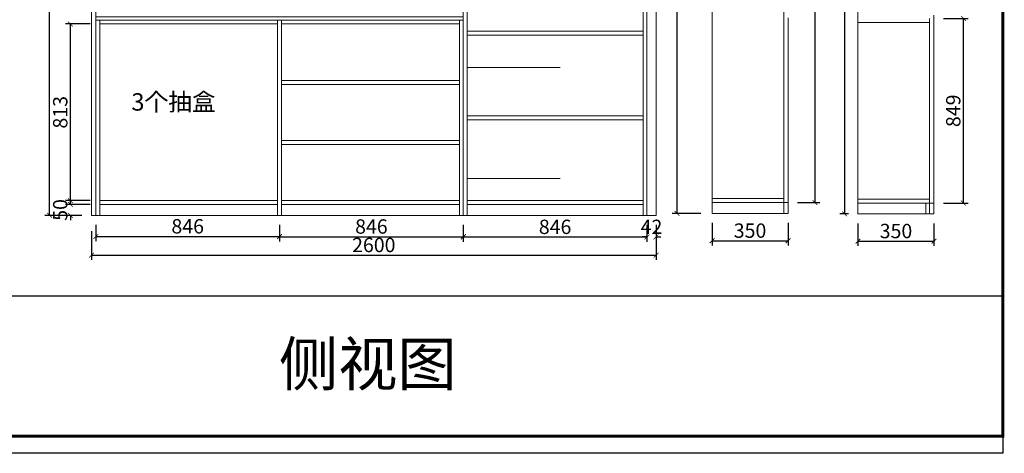
# Model space of a CAD drawing. Units: inches. Extents: x 542071 to 570085, y -129873 to -124588.
# Drawn here: x 546619 to 551153, y -129849 to -127854 of the extents above; entities that cross this region are included whole.
import ezdxf

# ---------------------------------------------------------------- set-up
doc = ezdxf.new("R2010")
doc.units = ezdxf.units.IN
doc.header["$MEASUREMENT"] = 0
doc.layers.add('000-zr-完成面', color=4, linetype='Continuous')
doc.layers.add('SH-木饰面', color=253, linetype='Continuous', lineweight=0)
doc.styles.add('CH', font='txt', dxfattribs={"width": 0.5})
doc.styles.get("Standard").update_dxf_attribs({"font": 'txt', "height": 80})
doc.dimstyles.new('SH-22', dxfattribs={"dimscale": 22, "dimtxt": 3, "dimasz": 1, "dimexe": 1, "dimexo": 2, "dimtad": 1, "dimdec": 0, "dimdsep": 46, "dimtxsty": 'CH', "dimblk": 'ARCHTICK', "dimcen": 2.5, "dimclrt": 40, "dimadec": 0, "dimazin": 0, "dimtfac": 1, "dimtdec": 0, "dimtix": 1, "dimtofl": 0, "dimtmove": 1, "dimatfit": 3, "dimfxl": 3, "dimfxlon": 1, "dimtolj": 1, "dimtzin": 0, "dimarcsym": 0})

# ---------------------------------------------------------------- blocks, each defined once
blk = doc.blocks.new('_ArchTick')
at = {"color": 0, "linetype": 'ByBlock', "const_width": 0.15}
blk.add_lwpolyline([(-0.5, -0.5), (0.5, 0.5)], dxfattribs=at)
blk = doc.blocks.new('*D5')
at = {"layer": 'Defpoints', "color": 0, "transparency": 16777216}
for p in [(546949.8, -128754), (549549.8, -128754), (549549.8, -128937)]:
    blk.add_point(p, dxfattribs=at)
at = {"layer": 'SH-木饰面', "color": 0, "lineweight": -2, "transparency": 16777216}
for p, q in [((546949.8, -128827), (546949.8, -128959)), ((549549.8, -128827), (549549.8, -128959))]:
    blk.add_line(p, q, dxfattribs=at)
at = {"layer": 'SH-木饰面', "color": 0, "linetype": 'ByBlock', "lineweight": -2, "transparency": 16777216}
blk.add_line((546949.8, -128937), (549549.8, -128937), dxfattribs=at)
at = {"layer": 'SH-木饰面', "color": 0, "lineweight": -2, "transparency": 16777216, "xscale": 22, "yscale": 22, "zscale": 22, "rotation": 180}
blk.add_blockref('_ArchTick', (546949.8, -128937), dxfattribs=at)
at = {"layer": 'SH-木饰面', "color": 0, "lineweight": -2, "transparency": 16777216, "xscale": 22, "yscale": 22, "zscale": 22}
blk.add_blockref('_ArchTick', (549549.8, -128937), dxfattribs=at)
at = {"layer": 'SH-木饰面', "color": 40, "transparency": 16777216, "insert": (548249.8, -128890.2), "char_height": 66, "attachment_point": 5, "style": 'CH'}
blk.add_mtext('\\A1;2600', dxfattribs=at)
blk = doc.blocks.new('*D17')
at = {"layer": 'Defpoints', "color": 0, "transparency": 16777216}
for p in [(549807.5, -126282.9), (549646.1, -128744.9), (549807.5, -128744.9)]:
    blk.add_point(p, dxfattribs=at)
at = {"layer": 'SH-木饰面', "color": 0, "lineweight": -2, "transparency": 16777216}
for p, q in [((549756.1, -126282.9), (549624.1, -126282.9)), ((549756.1, -128744.9), (549624.1, -128744.9))]:
    blk.add_line(p, q, dxfattribs=at)
at = {"layer": 'SH-木饰面', "color": 0, "linetype": 'ByBlock', "lineweight": -2, "transparency": 16777216}
blk.add_line((549646.1, -126282.9), (549646.1, -128744.9), dxfattribs=at)
at = {"layer": 'SH-木饰面', "color": 0, "lineweight": -2, "transparency": 16777216, "xscale": 22, "yscale": 22, "zscale": 22}
for p, rotation in [((549646.1, -126282.9), 90), ((549646.1, -128744.9), 270)]:
    blk.add_blockref('_ArchTick', p, dxfattribs=dict(at, rotation=rotation))
at = {"layer": 'SH-木饰面', "color": 40, "transparency": 16777216, "insert": (549599.3, -127513.9), "char_height": 66, "attachment_point": 5, "rotation": 90, "style": 'CH'}
blk.add_mtext('\\A1;2462', dxfattribs=at)
blk = doc.blocks.new('*D18')
at = {"layer": 'Defpoints', "color": 0, "transparency": 16777216}
for p in [(549807.5, -128744.9), (550157.5, -128744.9), (550157.5, -128871)]:
    blk.add_point(p, dxfattribs=at)
at = {"layer": 'SH-木饰面', "color": 0, "lineweight": -2, "transparency": 16777216}
for p, q in [((549807.5, -128788.9), (549807.5, -128893)), ((550157.5, -128788.9), (550157.5, -128893))]:
    blk.add_line(p, q, dxfattribs=at)
at = {"layer": 'SH-木饰面', "color": 0, "linetype": 'ByBlock', "lineweight": -2, "transparency": 16777216}
blk.add_line((549807.5, -128871), (550157.5, -128871), dxfattribs=at)
at = {"layer": 'SH-木饰面', "color": 0, "lineweight": -2, "transparency": 16777216, "xscale": 22, "yscale": 22, "zscale": 22, "rotation": 180}
blk.add_blockref('_ArchTick', (549807.5, -128871), dxfattribs=at)
at = {"layer": 'SH-木饰面', "color": 0, "lineweight": -2, "transparency": 16777216, "xscale": 22, "yscale": 22, "zscale": 22}
blk.add_blockref('_ArchTick', (550157.5, -128871), dxfattribs=at)
at = {"layer": 'SH-木饰面', "color": 40, "transparency": 16777216, "insert": (549982.5, -128824.2), "char_height": 66, "attachment_point": 5, "style": 'CH'}
blk.add_mtext('\\A1;350', dxfattribs=at)
blk = doc.blocks.new('*D19')
at = {"layer": 'Defpoints', "color": 0, "transparency": 16777216}
for p in [(550157.5, -126282.9), (550157.5, -128694.9), (550281.3, -128694.9)]:
    blk.add_point(p, dxfattribs=at)
at = {"layer": 'SH-木饰面', "color": 0, "lineweight": -2, "transparency": 16777216}
for p, q in [((550201.5, -126282.9), (550303.3, -126282.9)), ((550201.5, -128694.9), (550303.3, -128694.9))]:
    blk.add_line(p, q, dxfattribs=at)
at = {"layer": 'SH-木饰面', "color": 0, "linetype": 'ByBlock', "lineweight": -2, "transparency": 16777216}
blk.add_line((550281.3, -126282.9), (550281.3, -128694.9), dxfattribs=at)
at = {"layer": 'SH-木饰面', "color": 0, "lineweight": -2, "transparency": 16777216, "xscale": 22, "yscale": 22, "zscale": 22}
for p, rotation in [((550281.3, -126282.9), 90), ((550281.3, -128694.9), 270)]:
    blk.add_blockref('_ArchTick', p, dxfattribs=dict(at, rotation=rotation))
at = {"layer": 'SH-木饰面', "color": 40, "transparency": 16777216, "insert": (550234.6, -127488.9), "char_height": 66, "attachment_point": 5, "rotation": 90, "style": 'CH'}
blk.add_mtext('\\A1;2412', dxfattribs=at)
blk = doc.blocks.new('*D20')
at = {"layer": 'Defpoints', "color": 0, "transparency": 16777216}
for p in [(550479.6, -128747.2), (550829.6, -128747.2), (550829.6, -128872.8)]:
    blk.add_point(p, dxfattribs=at)
at = {"layer": 'SH-木饰面', "color": 0, "lineweight": -2, "transparency": 16777216}
for p, q in [((550479.6, -128791.2), (550479.6, -128894.8)), ((550829.6, -128791.2), (550829.6, -128894.8))]:
    blk.add_line(p, q, dxfattribs=at)
at = {"layer": 'SH-木饰面', "color": 0, "linetype": 'ByBlock', "lineweight": -2, "transparency": 16777216}
blk.add_line((550479.6, -128872.8), (550829.6, -128872.8), dxfattribs=at)
at = {"layer": 'SH-木饰面', "color": 0, "lineweight": -2, "transparency": 16777216, "xscale": 22, "yscale": 22, "zscale": 22, "rotation": 180}
blk.add_blockref('_ArchTick', (550479.6, -128872.8), dxfattribs=at)
at = {"layer": 'SH-木饰面', "color": 0, "lineweight": -2, "transparency": 16777216, "xscale": 22, "yscale": 22, "zscale": 22}
blk.add_blockref('_ArchTick', (550829.6, -128872.8), dxfattribs=at)
at = {"layer": 'SH-木饰面', "color": 40, "transparency": 16777216, "insert": (550654.6, -128826), "char_height": 66, "attachment_point": 5, "style": 'CH'}
blk.add_mtext('\\A1;350', dxfattribs=at)
blk = doc.blocks.new('*D21')
at = {"layer": 'Defpoints', "color": 0, "transparency": 16777216}
for p in [(550829.6, -127848.2), (550965.1, -127848.2), (550829.6, -128697.2)]:
    blk.add_point(p, dxfattribs=at)
at = {"layer": 'SH-木饰面', "color": 0, "lineweight": -2, "transparency": 16777216}
for p, q in [((550873.6, -127848.2), (550987.1, -127848.2)), ((550873.6, -128697.2), (550987.1, -128697.2))]:
    blk.add_line(p, q, dxfattribs=at)
at = {"layer": 'SH-木饰面', "color": 0, "linetype": 'ByBlock', "lineweight": -2, "transparency": 16777216}
blk.add_line((550965.1, -128697.2), (550965.1, -127848.2), dxfattribs=at)
at = {"layer": 'SH-木饰面', "color": 0, "lineweight": -2, "transparency": 16777216, "xscale": 22, "yscale": 22, "zscale": 22}
for p, rotation in [((550965.1, -127848.2), 90), ((550965.1, -128697.2), 270)]:
    blk.add_blockref('_ArchTick', p, dxfattribs=dict(at, rotation=rotation))
at = {"layer": 'SH-木饰面', "color": 40, "transparency": 16777216, "insert": (550918.4, -128272.7), "char_height": 66, "attachment_point": 5, "rotation": 90, "style": 'CH'}
blk.add_mtext('\\A1;849', dxfattribs=at)
blk = doc.blocks.new('*D23')
at = {"layer": 'Defpoints', "color": 0, "transparency": 16777216}
for p in [(550479.6, -126285.2), (550418, -128747.2), (550479.6, -128747.2)]:
    blk.add_point(p, dxfattribs=at)
at = {"layer": 'SH-木饰面', "color": 0, "lineweight": -2, "transparency": 16777216}
for p, q in [((550435.6, -126285.2), (550396, -126285.2)), ((550435.6, -128747.2), (550396, -128747.2))]:
    blk.add_line(p, q, dxfattribs=at)
at = {"layer": 'SH-木饰面', "color": 0, "linetype": 'ByBlock', "lineweight": -2, "transparency": 16777216}
blk.add_line((550418, -126285.2), (550418, -128747.2), dxfattribs=at)
at = {"layer": 'SH-木饰面', "color": 0, "lineweight": -2, "transparency": 16777216, "xscale": 22, "yscale": 22, "zscale": 22}
for p, rotation in [((550418, -126285.2), 90), ((550418, -128747.2), 270)]:
    blk.add_blockref('_ArchTick', p, dxfattribs=dict(at, rotation=rotation))
at = {"layer": 'SH-木饰面', "color": 40, "transparency": 16777216, "insert": (550324.5, -127376.2), "char_height": 66, "attachment_point": 5, "rotation": 90, "style": 'CH'}
blk.add_mtext('\\A1;2462', dxfattribs=at)
blk = doc.blocks.new('*D37')
at = {"layer": 'Defpoints', "color": 0, "transparency": 16777216}
for p in [(546969.8, -128754), (547815.8, -128754), (547815.8, -128851)]:
    blk.add_point(p, dxfattribs=at)
at = {"layer": 'SH-木饰面', "color": 0, "lineweight": -2, "transparency": 16777216}
for p, q in [((546969.8, -128798), (546969.8, -128873)), ((547815.8, -128798), (547815.8, -128873))]:
    blk.add_line(p, q, dxfattribs=at)
at = {"layer": 'SH-木饰面', "color": 0, "linetype": 'ByBlock', "lineweight": -2, "transparency": 16777216}
blk.add_line((546969.8, -128851), (547815.8, -128851), dxfattribs=at)
at = {"layer": 'SH-木饰面', "color": 0, "lineweight": -2, "transparency": 16777216, "xscale": 22, "yscale": 22, "zscale": 22, "rotation": 180}
blk.add_blockref('_ArchTick', (546969.8, -128851), dxfattribs=at)
at = {"layer": 'SH-木饰面', "color": 0, "lineweight": -2, "transparency": 16777216, "xscale": 22, "yscale": 22, "zscale": 22}
blk.add_blockref('_ArchTick', (547815.8, -128851), dxfattribs=at)
at = {"layer": 'SH-木饰面', "color": 40, "transparency": 16777216, "insert": (547392.8, -128804.2), "char_height": 66, "attachment_point": 5, "style": 'CH'}
blk.add_mtext('\\A1;846', dxfattribs=at)
blk = doc.blocks.new('*D38')
at = {"layer": 'Defpoints', "color": 0, "transparency": 16777216}
for p in [(547815.8, -128754), (548661.8, -128754), (548661.8, -128852)]:
    blk.add_point(p, dxfattribs=at)
at = {"layer": 'SH-木饰面', "color": 0, "lineweight": -2, "transparency": 16777216}
for p, q in [((547815.8, -128798), (547815.8, -128874)), ((548661.8, -128798), (548661.8, -128874))]:
    blk.add_line(p, q, dxfattribs=at)
at = {"layer": 'SH-木饰面', "color": 0, "linetype": 'ByBlock', "lineweight": -2, "transparency": 16777216}
blk.add_line((547815.8, -128852), (548661.8, -128852), dxfattribs=at)
at = {"layer": 'SH-木饰面', "color": 0, "lineweight": -2, "transparency": 16777216, "xscale": 22, "yscale": 22, "zscale": 22, "rotation": 180}
blk.add_blockref('_ArchTick', (547815.8, -128852), dxfattribs=at)
at = {"layer": 'SH-木饰面', "color": 0, "lineweight": -2, "transparency": 16777216, "xscale": 22, "yscale": 22, "zscale": 22}
blk.add_blockref('_ArchTick', (548661.8, -128852), dxfattribs=at)
at = {"layer": 'SH-木饰面', "color": 40, "transparency": 16777216, "insert": (548238.8, -128805.2), "char_height": 66, "attachment_point": 5, "style": 'CH'}
blk.add_mtext('\\A1;846', dxfattribs=at)
blk = doc.blocks.new('*D39')
at = {"layer": 'Defpoints', "color": 0, "transparency": 16777216}
for p in [(548661.8, -128754), (549507.8, -128754), (549507.8, -128853.5)]:
    blk.add_point(p, dxfattribs=at)
at = {"layer": 'SH-木饰面', "color": 0, "lineweight": -2, "transparency": 16777216}
for p, q in [((548661.8, -128798), (548661.8, -128875.5)), ((549507.8, -128798), (549507.8, -128875.5))]:
    blk.add_line(p, q, dxfattribs=at)
at = {"layer": 'SH-木饰面', "color": 0, "linetype": 'ByBlock', "lineweight": -2, "transparency": 16777216}
blk.add_line((548661.8, -128853.5), (549507.8, -128853.5), dxfattribs=at)
at = {"layer": 'SH-木饰面', "color": 0, "lineweight": -2, "transparency": 16777216, "xscale": 22, "yscale": 22, "zscale": 22, "rotation": 180}
blk.add_blockref('_ArchTick', (548661.8, -128853.5), dxfattribs=at)
at = {"layer": 'SH-木饰面', "color": 0, "lineweight": -2, "transparency": 16777216, "xscale": 22, "yscale": 22, "zscale": 22}
blk.add_blockref('_ArchTick', (549507.8, -128853.5), dxfattribs=at)
at = {"layer": 'SH-木饰面', "color": 40, "transparency": 16777216, "insert": (549084.8, -128806.8), "char_height": 66, "attachment_point": 5, "style": 'CH'}
blk.add_mtext('\\A1;846', dxfattribs=at)
blk = doc.blocks.new('*D40')
at = {"layer": 'Defpoints', "color": 0, "transparency": 16777216}
for p in [(549507.8, -128754), (549549.8, -128754), (549507.8, -128853.5)]:
    blk.add_point(p, dxfattribs=at)
at = {"layer": 'SH-木饰面', "color": 0, "lineweight": -2, "transparency": 16777216}
for p, q in [((549507.8, -128798), (549507.8, -128875.5)), ((549549.8, -128798), (549549.8, -128875.5))]:
    blk.add_line(p, q, dxfattribs=at)
at = {"layer": 'SH-木饰面', "color": 0, "linetype": 'ByBlock', "lineweight": -2, "transparency": 16777216}
for p, q in [((549507.8, -128853.5), (549485.8, -128853.5)), ((549549.8, -128853.5), (549571.8, -128853.5))]:
    blk.add_line(p, q, dxfattribs=at)
at = {"layer": 'SH-木饰面', "color": 0, "lineweight": -2, "transparency": 16777216, "xscale": 22, "yscale": 22, "zscale": 22}
blk.add_blockref('_ArchTick', (549507.8, -128853.5), dxfattribs=at)
at = {"layer": 'SH-木饰面', "color": 0, "lineweight": -2, "transparency": 16777216, "xscale": 22, "yscale": 22, "zscale": 22, "rotation": 180}
blk.add_blockref('_ArchTick', (549549.8, -128853.5), dxfattribs=at)
at = {"layer": 'SH-木饰面', "color": 40, "transparency": 16777216, "insert": (549528.8, -128806.8), "char_height": 66, "attachment_point": 5, "style": 'CH'}
blk.add_mtext('\\A1;42', dxfattribs=at)
blk = doc.blocks.new('*D43')
at = {"layer": 'Defpoints', "color": 0, "transparency": 16777216}
for p in [(546852.5, -128704), (546987.8, -128704), (546949.8, -128754)]:
    blk.add_point(p, dxfattribs=at)
at = {"layer": 'SH-木饰面', "color": 0, "linetype": 'ByBlock', "lineweight": -2, "transparency": 16777216}
for p, q in [((546852.5, -128704), (546852.5, -128682)), ((546852.5, -128754), (546852.5, -128776))]:
    blk.add_line(p, q, dxfattribs=at)
at = {"layer": 'SH-木饰面', "color": 0, "lineweight": -2, "transparency": 16777216}
for p, q in [((546943.8, -128704), (546830.5, -128704)), ((546905.8, -128754), (546830.5, -128754))]:
    blk.add_line(p, q, dxfattribs=at)
at = {"layer": 'SH-木饰面', "color": 0, "lineweight": -2, "transparency": 16777216, "xscale": 22, "yscale": 22, "zscale": 22}
for p, rotation in [((546852.5, -128704), 270), ((546852.5, -128754), 90)]:
    blk.add_blockref('_ArchTick', p, dxfattribs=dict(at, rotation=rotation))
at = {"layer": 'SH-木饰面', "color": 40, "transparency": 16777216, "insert": (546805.8, -128729), "char_height": 66, "attachment_point": 5, "rotation": 90, "style": 'CH'}
blk.add_mtext('\\A1;50', dxfattribs=at)
blk = doc.blocks.new('*D44')
at = {"layer": 'Defpoints', "color": 0, "transparency": 16777216}
for p in [(546852.5, -127873), (546987.8, -127873), (546987.8, -128686)]:
    blk.add_point(p, dxfattribs=at)
at = {"layer": 'SH-木饰面', "color": 0, "lineweight": -2, "transparency": 16777216}
for p, q in [((546943.8, -127873), (546830.5, -127873)), ((546943.8, -128686), (546830.5, -128686))]:
    blk.add_line(p, q, dxfattribs=at)
at = {"layer": 'SH-木饰面', "color": 0, "linetype": 'ByBlock', "lineweight": -2, "transparency": 16777216}
blk.add_line((546852.5, -128686), (546852.5, -127873), dxfattribs=at)
at = {"layer": 'SH-木饰面', "color": 0, "lineweight": -2, "transparency": 16777216, "xscale": 22, "yscale": 22, "zscale": 22}
for p, rotation in [((546852.5, -127873), 90), ((546852.5, -128686), 270)]:
    blk.add_blockref('_ArchTick', p, dxfattribs=dict(at, rotation=rotation))
at = {"layer": 'SH-木饰面', "color": 40, "transparency": 16777216, "insert": (546805.8, -128279.5), "char_height": 66, "attachment_point": 5, "rotation": 90, "style": 'CH'}
blk.add_mtext('\\A1;813', dxfattribs=at)
blk = doc.blocks.new('*D54')
at = {"layer": 'Defpoints', "color": 0, "transparency": 16777216}
for p in [(546757, -126292), (546949.8, -126292), (546949.8, -128754)]:
    blk.add_point(p, dxfattribs=at)
at = {"layer": 'SH-木饰面', "color": 0, "lineweight": -2, "transparency": 16777216}
for p, q in [((546867, -126292), (546735, -126292)), ((546867, -128754), (546735, -128754))]:
    blk.add_line(p, q, dxfattribs=at)
at = {"layer": 'SH-木饰面', "color": 0, "linetype": 'ByBlock', "lineweight": -2, "transparency": 16777216}
blk.add_line((546757, -128754), (546757, -126292), dxfattribs=at)
at = {"layer": 'SH-木饰面', "color": 0, "lineweight": -2, "transparency": 16777216, "xscale": 22, "yscale": 22, "zscale": 22}
for p, rotation in [((546757, -126292), 90), ((546757, -128754), 270)]:
    blk.add_blockref('_ArchTick', p, dxfattribs=dict(at, rotation=rotation))
at = {"layer": 'SH-木饰面', "color": 40, "transparency": 16777216, "insert": (546710.2, -127523), "char_height": 66, "attachment_point": 5, "rotation": 90, "style": 'CH'}
blk.add_mtext('\\A1;2462', dxfattribs=at)

msp = doc.modelspace()

# ---------------------------------------------------------------- linework, layer by layer
msp.add_line((543622.4, -129124.1), (551146.9, -129124.1))
msp.add_line((543622.4, -129124.1), (551146.9, -129124.1))
msp.add_line((543622.4, -129124.1), (551146.9, -129124.1))
msp.add_line((543622.4, -129124.1), (551146.9, -129124.1))
msp.add_lwpolyline([(551146.9, -129848.9), (542071.4, -129848.9), (542071.4, -124598.1), (551146.9, -124598.1)], close=True)
msp.add_lwpolyline([(551146.9, -129848.9), (542071.4, -129848.9), (542071.4, -124598.1), (551146.9, -124598.1)], close=True)
msp.add_lwpolyline([(551146.9, -129848.9), (542071.4, -129848.9), (542071.4, -124598.1), (551146.9, -124598.1)], close=True)
msp.add_lwpolyline([(551146.9, -129848.9), (542071.4, -129848.9), (542071.4, -124598.1), (551146.9, -124598.1)], close=True)
msp.add_lwpolyline([(551146.9, -129848.9), (542071.4, -129848.9), (542071.4, -124598.1), (551146.9, -124598.1)], close=True)
msp.add_lwpolyline([(551146.9, -129848.9), (542071.4, -129848.9), (542071.4, -124598.1), (551146.9, -124598.1)], close=True)
at = {"const_width": 13.1}
msp.add_lwpolyline([(551146.9, -129769.7), (542150.7, -129769.7), (542150.7, -124677.3), (551146.9, -124677.3)], close=True, dxfattribs=at)
msp.add_lwpolyline([(551146.9, -129769.7), (542150.7, -129769.7), (542150.7, -124677.3), (551146.9, -124677.3)], close=True, dxfattribs=at)
msp.add_lwpolyline([(551146.9, -129769.7), (542150.7, -129769.7), (542150.7, -124677.3), (551146.9, -124677.3)], close=True, dxfattribs=at)
msp.add_lwpolyline([(551146.9, -129769.7), (542150.7, -129769.7), (542150.7, -124677.3), (551146.9, -124677.3)], close=True, dxfattribs=at)
msp.add_lwpolyline([(551146.9, -129769.7), (542150.7, -129769.7), (542150.7, -124677.3), (551146.9, -124677.3)], close=True, dxfattribs=at)
msp.add_lwpolyline([(551146.9, -129769.7), (542150.7, -129769.7), (542150.7, -124677.3), (551146.9, -124677.3)], close=True, dxfattribs=at)
at = {"layer": 'SH-木饰面'}
for p, q in [((546949.8, -128754), (546949.8, -126292)), ((546969.8, -128754), (546969.8, -126292)), ((548661.8, -128754), (548661.8, -126292)), ((549507.8, -126292), (549507.8, -128754)), ((549549.8, -126292), (549549.8, -128754)), ((549807.5, -128744.9), (549807.5, -126282.9)), ((550137.5, -126282.9), (550137.5, -128744.9)), ((550479.6, -128747.2), (550479.6, -126285.2)), ((548679.8, -128754), (548679.8, -126342)), ((549489.8, -126342), (549489.8, -128754)), ((548661.8, -127855), (546969.8, -127855)), ((546987.8, -128754), (546987.8, -127855)), ((547806.8, -128754), (547806.8, -127855)), ((547824.8, -128754), (547824.8, -127855)), ((548643.8, -128754), (548643.8, -127855)), ((550157.5, -127844.9), (550157.5, -128744.9)), ((550809.6, -127866.2), (550479.6, -127866.2)), ((550809.6, -127848.2), (550809.6, -128747.2)), ((550829.6, -127833.2), (550829.6, -128747.2)), ((546987.8, -127873), (547806.8, -127873)), ((547824.8, -127873), (548643.8, -127873)), ((549489.8, -127906), (548679.8, -127906)), ((549489.8, -127924), (548679.8, -127924)), ((548643.8, -128134), (547824.8, -128134)), ((548643.8, -128152), (547824.8, -128152)), ((549489.8, -128296), (548679.8, -128296)), ((549489.8, -128314), (548679.8, -128314)), ((548643.8, -128410), (547824.8, -128410)), ((548643.8, -128428), (547824.8, -128428)), ((550137.5, -128676.9), (549807.5, -128676.9)), ((550809.6, -128679.2), (550479.6, -128679.2)), ((547806.8, -128686), (546987.8, -128686)), ((547806.8, -128704), (546987.8, -128704)), ((548643.8, -128686), (547824.8, -128686)), ((548643.8, -128704), (547824.8, -128704)), ((549489.8, -128686), (548679.8, -128686)), ((549489.8, -128704), (548679.8, -128704)), ((550157.5, -128694.9), (549807.5, -128694.9)), ((550829.6, -128697.2), (550479.6, -128697.2)), ((550479.6, -128697.2), (550497.6, -128697.2)), ((550809.6, -128697.2), (550791.6, -128697.2)), ((550791.6, -128697.2), (550791.6, -128747.2)), ((549549.8, -128754), (546949.8, -128754)), ((550157.5, -128744.9), (549807.5, -128744.9)), ((550829.6, -128747.2), (550479.6, -128747.2))]:
    msp.add_line(p, q, dxfattribs=at)
at = {"layer": 'SH-木饰面', "color": 1}
for p, q in [((549107.8, -128074), (548679.8, -128074)), ((548679.8, -128584), (549107.8, -128584))]:
    msp.add_line(p, q, dxfattribs=at)
at = {"layer": 'SH-木饰面', "color": 2}
msp.add_lwpolyline([(546969.8, -127840), (548661.8, -127840), (548661.8, -127855), (546969.8, -127855)], close=True, dxfattribs=at)

# ---------------------------------------------------------------- texts
at = {"insert": (547133.3, -128191.9), "char_height": 80, "width": 5892.727, "attachment_point": 1}
msp.add_mtext('3个抽盒', dxfattribs=at)
at = {"layer": '000-zr-完成面', "color": 0, "insert": (547812.8, -129338), "char_height": 200, "attachment_point": 1}
msp.add_mtext_dynamic_manual_height_columns('侧视图', width=3787.966, gutter_width=400, heights=[0], dxfattribs=at)

# ---------------------------------------------------------------- dimensions: what is measured, and where the dimension line sits
at = {"layer": 'SH-木饰面'}
for base, p1, p2, angle, picture, middle in [((546757, -126292), (546949.8, -128754), (546949.8, -126292), 270, '*D54', (546710.2, -127523)), ((549646.1, -128744.9), (549807.5, -126282.9), (549807.5, -128744.9), 90, '*D17', (549599.3, -127513.9)), ((550281.3, -128694.9), (550157.5, -126282.9), (550157.5, -128694.9), 90, '*D19', (550234.6, -127488.9)), ((546852.5, -127873), (546987.8, -128686), (546987.8, -127873), 270, '*D44', (546805.8, -128279.5)), ((550965.1, -127848.2), (550829.6, -128697.2), (550829.6, -127848.2), 90, '*D21', (550918.4, -128272.7)), ((546852.5, -128704), (546949.8, -128754), (546987.8, -128704), 270, '*D43', (546805.8, -128729))]:
    dim = msp.add_linear_dim(base=base, p1=p1, p2=p2, angle=angle, dimstyle='SH-22', override={"dimfxl": 5, "dimarcsym": 2}, dxfattribs=at)
    dim.commit()
    dim.dimension.update_dxf_attribs({"geometry": picture, "text_midpoint": middle})
dim = msp.add_linear_dim(base=(550418, -128747.2), p1=(550479.6, -126285.2), p2=(550479.6, -128747.2), angle=90, dimstyle='SH-22', override={"dimfxl": 5, "dimarcsym": 2}, dxfattribs=at)
dim.commit()
dim.dimension.update_dxf_attribs({"geometry": '*D23', "text_midpoint": (550371.2, -127376.2), "dimtype": 128})
for base, p1, p2, picture, middle in [((549549.8, -128937), (546949.8, -128754), (549549.8, -128754), '*D5', (548249.8, -128890.2)), ((547815.8, -128851), (546969.8, -128754), (547815.8, -128754), '*D37', (547392.8, -128804.2)), ((548661.8, -128852), (547815.8, -128754), (548661.8, -128754), '*D38', (548238.8, -128805.2)), ((549507.8, -128853.5), (548661.8, -128754), (549507.8, -128754), '*D39', (549084.8, -128806.8)), ((549507.8, -128853.5), (549549.8, -128754), (549507.8, -128754), '*D40', (549528.8, -128806.8)), ((550157.5, -128871), (549807.5, -128744.9), (550157.5, -128744.9), '*D18', (549982.5, -128824.2)), ((550829.6, -128872.8), (550479.6, -128747.2), (550829.6, -128747.2), '*D20', (550654.6, -128826))]:
    dim = msp.add_linear_dim(base=base, p1=p1, p2=p2, dimstyle='SH-22', override={"dimfxl": 5, "dimarcsym": 2}, dxfattribs=at)
    dim.commit()
    dim.dimension.update_dxf_attribs({"geometry": picture, "text_midpoint": middle})

doc.saveas('drawing.dxf')
